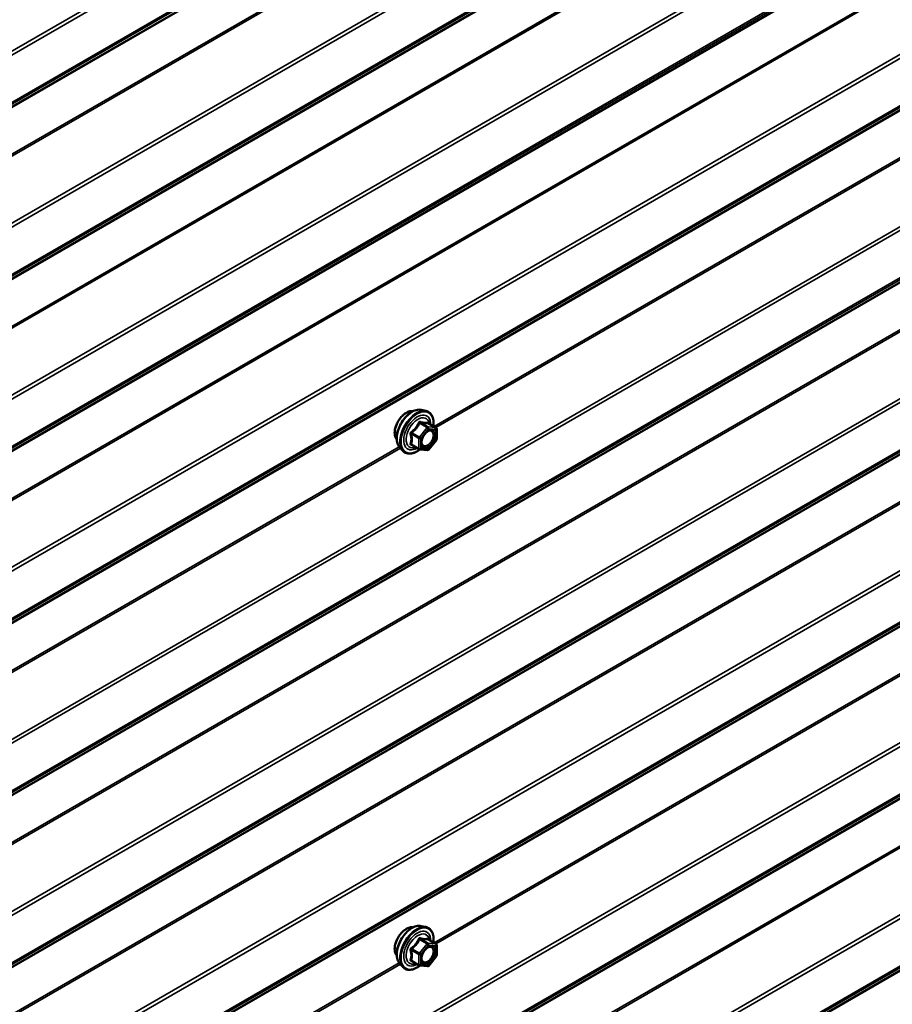
# Model space of a CAD drawing. Units: inches. Extents: x 0.6 to 33.4, y 0.6 to 21.4.
# Drawn here: x 29.7 to 30.8, y 15.3 to 16.6 of the extents above; entities that cross this region are included whole.
import ezdxf

# ---------------------------------------------------------------- set-up
doc = ezdxf.new("R2010")
doc.units = ezdxf.units.IN
doc.header["$LTSCALE"] = 2
doc.header["$MEASUREMENT"] = 0
doc.layers.add('Visible (ANSI)', color=7, linetype='Continuous', lineweight=50)
doc.layers.add('Visible Narrow (ANSI)', color=7, linetype='Continuous', lineweight=35)

msp = doc.modelspace()

# ---------------------------------------------------------------- linework, layer by layer
at = {"layer": 'Visible (ANSI)'}
for p, q in [((30.19887, 16.09547), (30.20478, 16.09427)), ((30.21774, 16.07266), (30.20793, 16.07833)), ((30.21864, 16.0711), (30.21864, 16.05809)), ((30.19643, 16.04526), (30.18661, 16.05093)), ((30.21825, 16.05696), (30.20849, 16.04482)), ((30.17136, 16.04782), (30.17535, 16.04331)), ((30.20693, 16.04416), (30.19717, 16.04503)), ((30.19887, 15.43717), (30.20478, 15.43597)), ((30.21774, 15.41436), (30.20793, 15.42002)), ((30.21864, 15.4128), (30.21864, 15.39979)), ((30.21825, 15.39866), (30.20849, 15.38652)), ((30.17136, 15.38952), (30.17535, 15.38501)), ((30.19643, 15.38696), (30.18661, 15.39263)), ((30.20693, 15.38586), (30.19717, 15.38673))]:
    msp.add_line(p, q, dxfattribs=at)
for centre, start, end in [((30.21684, 16.0711), 0, 60), ((30.21684, 16.05809), 321.20602, 0), ((30.19733, 16.04682), 240, 264.89609), ((30.20709, 16.04595), 264.89609, 321.20602), ((30.21684, 15.4128), 0, 60), ((30.21684, 15.39979), 321.20602, 0), ((30.19733, 15.38852), 240, 264.89609), ((30.20709, 15.38765), 264.89609, 321.20602)]:
    msp.add_arc(centre, 0.0018, start, end, dxfattribs=at)
for points, knots in [([(30.16774, 16.05763), (30.16743, 16.05798), (30.16715, 16.05835), (30.16612, 16.05998), (30.16558, 16.06145), (30.16499, 16.06479), (30.16496, 16.06669), (30.16542, 16.07067), (30.16592, 16.07276), (30.16738, 16.07692), (30.16834, 16.07899), (30.17063, 16.0829), (30.17196, 16.08474), (30.17486, 16.08802), (30.17643, 16.08946), (30.17966, 16.09178), (30.18133, 16.09267), (30.18461, 16.09377), (30.18622, 16.09398), (30.18801, 16.0938), (30.18829, 16.09376), (30.18857, 16.0937)], [5.1658739, 5.1658739, 5.1658739, 5.1658739, 5.2673085, 5.2673085, 5.5763028, 5.5763028, 5.9020695, 5.9020695, 6.2299475, 6.2299475, 6.5565079, 6.5565079, 6.8825049, 6.8825049, 7.2091452, 7.2091452, 7.5370815, 7.5370815, 7.8622387, 7.8622387, 7.9240955, 7.9240955, 7.9240955, 7.9240955]), ([(30.17136, 16.04782), (30.17014, 16.04919), (30.16923, 16.05088), (30.16795, 16.05486), (30.16765, 16.0572), (30.16773, 16.06226), (30.16814, 16.06498), (30.16962, 16.07049), (30.17068, 16.07327), (30.17336, 16.07862), (30.17496, 16.08118), (30.17855, 16.08586), (30.18054, 16.08797), (30.18474, 16.09152), (30.18695, 16.09297), (30.19139, 16.09501), (30.19362, 16.09561), (30.19683, 16.09575), (30.19787, 16.09568), (30.19887, 16.09547)], [5.1648094, 5.1648094, 5.1648094, 5.1648094, 5.4567948, 5.4567948, 5.7784286, 5.7784286, 6.110507, 6.110507, 6.4412953, 6.4412953, 6.7706258, 6.7706258, 7.1003066, 7.1003066, 7.4318653, 7.4318653, 7.762561, 7.762561, 7.92516, 7.92516, 7.92516, 7.92516]), ([(30.20478, 16.09427), (30.20667, 16.09388), (30.20839, 16.09303), (30.21124, 16.09053), (30.21236, 16.0889), (30.21399, 16.08495), (30.21446, 16.0826), (30.21464, 16.07833), (30.21455, 16.07652), (30.2143, 16.07465)], [1.6419747, 1.6419747, 1.6419747, 1.6419747, 1.9483021, 1.9483021, 2.2510345, 2.2510345, 2.5698516, 2.5698516, 2.7850047, 2.7850047, 2.7850047, 2.7850047]), ([(30.20793, 16.07833), (30.20784, 16.07838), (30.20778, 16.07843), (30.20772, 16.07849), (30.2077, 16.07851), (30.2077, 16.07851), (30.2077, 16.07851), (30.2077, 16.07851)], [0.024605139, 0.024605139, 0.024605139, 0.024605139, 0.035997017, 0.035997017, 0.045975075, 0.045975075, 0.046840155, 0.046840155, 0.046840155, 0.046840155]), ([(30.19983, 16.05001), (30.19952, 16.05063), (30.19929, 16.05143), (30.19912, 16.05326), (30.19915, 16.05426), (30.19948, 16.05639), (30.19977, 16.05753), (30.20061, 16.05983), (30.20116, 16.061), (30.20245, 16.06321), (30.2032, 16.06427), (30.20479, 16.06614), (30.20565, 16.06696), (30.20735, 16.06829), (30.2082, 16.0688), (30.20979, 16.06949), (30.21052, 16.06967), (30.21117, 16.06971), (30.21119, 16.06972), (30.21121, 16.06972)], [5.3326384, 5.3326384, 5.3326384, 5.3326384, 5.6570196, 5.6570196, 5.9518811, 5.9518811, 6.2493949, 6.2493949, 6.5511314, 6.5511314, 6.8544008, 6.8544008, 7.1559922, 7.1559922, 7.4532125, 7.4532125, 7.7483122, 7.7483122, 7.757331, 7.757331, 7.757331, 7.757331]), ([(30.19729, 16.04502), (30.19604, 16.04403), (30.19476, 16.04317), (30.19116, 16.04112), (30.18884, 16.04022), (30.1844, 16.03942), (30.18228, 16.0395), (30.17855, 16.04063), (30.17694, 16.04163), (30.17553, 16.04311), (30.17544, 16.04321), (30.17535, 16.04331)], [4.0127552, 4.0127552, 4.0127552, 4.0127552, 4.1941844, 4.1941844, 4.5198181, 4.5198181, 4.8400986, 4.8400986, 5.1436003, 5.1436003, 5.1648094, 5.1648094, 5.1648094, 5.1648094]), ([(30.16774, 15.39933), (30.16743, 15.39968), (30.16715, 15.40005), (30.16612, 15.40168), (30.16558, 15.40315), (30.16499, 15.40649), (30.16496, 15.40839), (30.16542, 15.41237), (30.16592, 15.41446), (30.16738, 15.41862), (30.16834, 15.42069), (30.17063, 15.4246), (30.17196, 15.42644), (30.17486, 15.42972), (30.17643, 15.43116), (30.17966, 15.43348), (30.18133, 15.43437), (30.18461, 15.43547), (30.18622, 15.43568), (30.18801, 15.4355), (30.18829, 15.43546), (30.18857, 15.4354)], [5.1658739, 5.1658739, 5.1658739, 5.1658739, 5.2673085, 5.2673085, 5.5763028, 5.5763028, 5.9020695, 5.9020695, 6.2299475, 6.2299475, 6.5565079, 6.5565079, 6.8825049, 6.8825049, 7.2091452, 7.2091452, 7.5370815, 7.5370815, 7.8622387, 7.8622387, 7.9240955, 7.9240955, 7.9240955, 7.9240955]), ([(30.17136, 15.38952), (30.17014, 15.39089), (30.16923, 15.39258), (30.16795, 15.39656), (30.16765, 15.3989), (30.16773, 15.40395), (30.16814, 15.40668), (30.16962, 15.41219), (30.17068, 15.41497), (30.17336, 15.42032), (30.17496, 15.42288), (30.17855, 15.42756), (30.18054, 15.42966), (30.18474, 15.43322), (30.18695, 15.43467), (30.19139, 15.43671), (30.19362, 15.43731), (30.19683, 15.43745), (30.19787, 15.43738), (30.19887, 15.43717)], [5.1648094, 5.1648094, 5.1648094, 5.1648094, 5.4567948, 5.4567948, 5.7784286, 5.7784286, 6.110507, 6.110507, 6.4412953, 6.4412953, 6.7706258, 6.7706258, 7.1003066, 7.1003066, 7.4318653, 7.4318653, 7.762561, 7.762561, 7.92516, 7.92516, 7.92516, 7.92516]), ([(30.20478, 15.43597), (30.20667, 15.43558), (30.20839, 15.43473), (30.21124, 15.43223), (30.21236, 15.43059), (30.21399, 15.42665), (30.21446, 15.4243), (30.21464, 15.42003), (30.21455, 15.41822), (30.2143, 15.41635)], [1.6419747, 1.6419747, 1.6419747, 1.6419747, 1.9483021, 1.9483021, 2.2510345, 2.2510345, 2.5698516, 2.5698516, 2.7850047, 2.7850047, 2.7850047, 2.7850047]), ([(30.19983, 15.39171), (30.19952, 15.39233), (30.19929, 15.39313), (30.19912, 15.39496), (30.19915, 15.39596), (30.19948, 15.39809), (30.19977, 15.39923), (30.20061, 15.40153), (30.20116, 15.4027), (30.20245, 15.40491), (30.2032, 15.40597), (30.20479, 15.40784), (30.20565, 15.40866), (30.20735, 15.40999), (30.2082, 15.4105), (30.20979, 15.41119), (30.21052, 15.41137), (30.21117, 15.41141), (30.21119, 15.41142), (30.21121, 15.41142)], [5.3326384, 5.3326384, 5.3326384, 5.3326384, 5.6570196, 5.6570196, 5.9518811, 5.9518811, 6.2493949, 6.2493949, 6.5511314, 6.5511314, 6.8544008, 6.8544008, 7.1559922, 7.1559922, 7.4532125, 7.4532125, 7.7483122, 7.7483122, 7.757331, 7.757331, 7.757331, 7.757331]), ([(30.20793, 15.42002), (30.20784, 15.42008), (30.20778, 15.42013), (30.20772, 15.42019), (30.2077, 15.42021), (30.2077, 15.42021), (30.2077, 15.42021), (30.2077, 15.42021)], [0.024605139, 0.024605139, 0.024605139, 0.024605139, 0.035997017, 0.035997017, 0.045975075, 0.045975075, 0.046840155, 0.046840155, 0.046840155, 0.046840155]), ([(30.19729, 15.38672), (30.19604, 15.38573), (30.19476, 15.38487), (30.19116, 15.38282), (30.18884, 15.38192), (30.1844, 15.38112), (30.18228, 15.3812), (30.17855, 15.38233), (30.17694, 15.38333), (30.17553, 15.38481), (30.17544, 15.38491), (30.17535, 15.38501)], [4.0127552, 4.0127552, 4.0127552, 4.0127552, 4.1941844, 4.1941844, 4.5198181, 4.5198181, 4.8400986, 4.8400986, 5.1436003, 5.1436003, 5.1648094, 5.1648094, 5.1648094, 5.1648094])]:
    msp.add_open_spline(points, degree=3, knots=knots, dxfattribs=at)
at = {"layer": 'Visible Narrow (ANSI)'}
for p, q in [((31.36763, 17.52921), (27.20272, 15.12459)), ((31.36763, 17.52424), (27.20393, 15.12033)), ((31.36763, 17.45756), (27.16642, 15.03199)), ((31.36763, 17.45864), (27.16703, 15.03342)), ((31.36763, 17.46162), (27.20272, 15.05701)), ((31.36763, 17.46378), (27.20393, 15.05987)), ((31.36763, 17.30977), (27.20272, 14.90516)), ((31.36763, 17.3048), (27.20393, 14.9009)), ((31.36763, 17.24219), (27.20272, 14.83758)), ((31.36763, 17.24435), (27.20393, 14.84044)), ((31.36763, 17.23813), (27.16642, 14.81256)), ((31.36763, 17.23921), (27.16703, 14.81399)), ((31.36763, 17.17822), (27.16642, 14.75266)), ((31.36763, 17.17574), (27.16703, 14.75052)), ((31.36763, 17.09034), (27.20272, 14.68573)), ((31.36763, 17.08537), (27.20393, 14.68146)), ((31.36763, 17.01869), (27.16642, 14.59313)), ((31.36763, 17.01977), (27.16703, 14.59456)), ((31.36763, 17.02275), (27.20272, 14.61814)), ((31.36763, 17.02491), (27.20393, 14.62101)), ((31.36763, 16.95879), (27.16642, 14.53322)), ((31.36763, 16.95631), (27.16703, 14.53109)), ((31.36763, 16.87091), (27.20272, 14.46629)), ((31.36763, 16.86594), (27.20393, 14.46203)), ((31.36763, 16.80332), (27.20272, 14.39871)), ((31.36763, 16.80548), (27.20393, 14.40157)), ((31.36763, 16.79926), (27.16642, 14.37369)), ((31.36763, 16.80034), (27.16703, 14.37512)), ((30.17087, 16.70671), (29.08386, 16.07912)), ((30.1723, 16.70505), (29.08601, 16.07788)), ((31.30224, 16.70161), (30.21531, 16.07407)), ((31.30367, 16.69995), (30.21746, 16.07282)), ((31.36763, 16.65147), (27.20272, 14.24686)), ((31.36763, 16.6465), (27.20393, 14.24259)), ((31.36763, 16.57983), (27.16642, 14.15426)), ((31.36763, 16.58091), (27.16703, 14.15569)), ((31.36763, 16.58389), (27.20272, 14.17928)), ((31.36763, 16.58605), (27.20393, 14.18214)), ((31.36763, 16.51992), (27.16642, 14.09436)), ((31.36763, 16.51744), (27.16703, 14.09222)), ((31.36763, 16.43204), (27.20272, 14.02743)), ((31.36763, 16.42707), (27.20393, 14.02316)), ((31.36763, 16.36445), (27.20272, 13.95984)), ((31.36763, 16.36661), (27.20393, 13.9627)), ((31.36763, 16.36039), (27.16642, 13.93483)), ((31.36763, 16.36147), (27.16703, 13.93626)), ((31.36763, 16.30049), (27.16642, 13.87492)), ((31.36763, 16.29801), (27.16703, 13.87279)), ((31.36763, 16.21261), (27.20272, 13.80799)), ((31.36763, 16.20764), (27.20393, 13.80373)), ((31.36763, 16.14096), (27.16642, 13.71539)), ((31.36763, 16.14204), (27.16703, 13.71682)), ((31.36763, 16.14502), (27.20272, 13.74041)), ((31.36763, 16.14718), (27.20393, 13.74327)), ((30.19681, 16.07844), (30.20645, 16.07288)), ((30.20772, 16.07361), (30.19809, 16.07918)), ((30.21748, 16.07274), (30.20772, 16.07361)), ((30.20784, 16.0783), (30.21748, 16.07274)), ((30.18642, 16.06466), (30.19606, 16.0591)), ((30.19669, 16.06074), (30.18705, 16.0663)), ((30.20645, 16.07288), (30.19669, 16.06074)), ((30.1986, 16.0591), (30.20836, 16.07124)), ((30.20836, 16.07124), (30.21812, 16.07037)), ((30.21812, 16.07037), (30.21812, 16.05736)), ((30.17087, 16.04841), (29.08394, 15.42087)), ((30.19606, 16.04609), (30.18642, 16.05165)), ((30.19606, 16.0591), (30.19606, 16.04609)), ((30.1986, 16.04609), (30.1986, 16.0591)), ((30.21812, 16.05736), (30.20836, 16.04522)), ((30.1723, 16.04675), (29.08609, 15.41963)), ((30.20836, 16.04522), (30.1986, 16.04609)), ((31.30224, 16.04331), (30.21531, 15.41577)), ((31.30367, 16.04165), (30.21746, 15.41452)), ((31.36763, 15.99317), (27.20272, 13.58856)), ((31.36763, 15.9882), (27.20393, 13.58429)), ((31.36763, 15.92261), (27.16703, 13.49739)), ((31.36763, 15.92559), (27.20272, 13.52098)), ((31.36763, 15.92775), (27.20393, 13.52384)), ((31.36763, 15.92153), (27.16642, 13.49596)), ((31.36763, 15.86162), (27.16642, 13.43606)), ((31.36763, 15.85914), (27.16703, 13.43392)), ((31.36763, 15.77374), (27.20272, 13.36913)), ((31.36763, 15.76877), (27.20393, 13.36486)), ((31.36763, 15.70209), (27.16642, 13.27652)), ((31.36763, 15.70317), (27.16703, 13.27796)), ((31.36763, 15.70615), (27.20272, 13.30154)), ((31.36763, 15.70831), (27.20393, 13.3044)), ((30.20772, 15.41531), (30.19809, 15.42088)), ((30.19669, 15.40244), (30.18705, 15.408)), ((30.20645, 15.41458), (30.19669, 15.40244)), ((30.19681, 15.42014), (30.20645, 15.41458)), ((30.1986, 15.4008), (30.20836, 15.41294)), ((30.21748, 15.41444), (30.20772, 15.41531)), ((30.20784, 15.42), (30.21748, 15.41444)), ((30.20836, 15.41294), (30.21812, 15.41207)), ((30.21812, 15.41207), (30.21812, 15.39905)), ((30.18642, 15.40636), (30.19606, 15.4008)), ((30.19606, 15.4008), (30.19606, 15.38779)), ((30.1986, 15.38779), (30.1986, 15.4008)), ((30.21812, 15.39905), (30.20836, 15.38692)), ((30.17087, 15.39011), (29.08394, 14.76257)), ((30.1723, 15.38845), (29.08609, 14.76133)), ((30.19606, 15.38779), (30.18642, 15.39335)), ((30.20836, 15.38692), (30.1986, 15.38779))]:
    msp.add_line(p, q, dxfattribs=at)
for centre, major_axis, ratio, start_param, end_param in [((30.18036, 16.07439), (-0.01062, -0.0184), 0.5773503, 3.3535374, 6.0712406), ((30.18777, 16.07011), (-0.01401, -0.02427), 0.5773503, 3.3322137, 6.0925643), ((30.1929, 16.06715), (-0.01498, -0.02595), 0.5773503, 3.3322137, 6.0925643), ((30.19379, 16.06664), (-0.0145, -0.02511), 0.5773503, 2.2053575, 7.2231213), ((30.19379, 16.06664), (0.01216, 0.02106), 0.5773503, 5.4975062, 10.2104571), ((30.19462, 16.06616), (-0.01055, -0.01828), 0.5773503, 2.5227558, 6.9020222), ((30.19618, 16.07935), (-0.00167, 0.00067), 0.3899094, 1.166601, 2.1132176), ((30.19872, 16.08082), (-0.0004, -0.00175), 0.5541429, 5.0798919, 6.0265085), ((30.20709, 16.07197), (0.0009, 0.00156), 0.5773503, 0.2617994, 1.3089969), ((30.20848, 16.07994), (-0.00042, 0.00175), 0.9349583, 1.5568542, 2.5034709), ((30.20709, 16.07197), (0.00016, 0.00179), 0.7886751, 4.3615096, 5.9323059), ((30.18515, 16.06393), (-0.00174, -0.00045), 0.3546411, 3.8071343, 4.7537509), ((30.18642, 16.06721), (0.00105, -0.00146), 0.009094, 4.4278645, 5.3744812), ((30.19733, 16.05983), (-0.0009, -0.00156), 0.5773503, 4.4505896, 5.4977871), ((30.19733, 16.05983), (-0.0014, 0.00113), 0.2113249, 3.773507, 5.3443033), ((30.20709, 16.07197), (0.0014, -0.00113), 0.2113249, 0.6319143, 2.2027106), ((30.21194, 16.06791), (0.00016, 0.00179), 0.7885033, 0.1086971, 1.2189394), ((30.21684, 16.0711), (0.0009, 0.00156), 0.5773503, 0, 0.2617994), ((30.21684, 16.0711), (0.00016, 0.00179), 0.7886751, 4.3615096, 5.9323059), ((30.21684, 16.0711), (0.0018, 0), 0.5773503, 5.4977871, 6.2831853), ((30.18515, 16.05092), (0.00169, -0.00062), 0.7354565, 1.01996, 1.9665767), ((30.18642, 16.04911), (0.0004, 0.00175), 0.5541429, 0.1117394, 0.6899399), ((30.19733, 16.05983), (0.0018, 0), 0.5773503, 3.9269908, 5.4977871), ((30.21684, 16.05809), (0.0018, 0), 0.5773503, 5.4977871, 6.2831853), ((30.21684, 16.05809), (0.0014, -0.00113), 0.2113249, 0, 0.6319143), ((30.19733, 16.04682), (-0.0009, -0.00156), 0.5773503, 5.4977871, 6.2831853), ((30.19733, 16.04682), (-0.0018, 0), 0.5773503, 0.7853982, 2.3561945), ((30.19733, 16.04682), (-0.00016, -0.00179), 0.7886751, 0, 1.2199169), ((30.20709, 16.04595), (-0.00016, -0.00179), 0.7886751, 0, 1.2199169), ((30.20709, 16.04595), (0.0014, -0.00113), 0.2113249, 0, 0.6319143), ((30.18036, 15.41609), (-0.01062, -0.0184), 0.5773503, 3.3535374, 6.0712406), ((30.18777, 15.41181), (-0.01401, -0.02427), 0.5773503, 3.3322137, 6.0925643), ((30.1929, 15.40885), (-0.01498, -0.02595), 0.5773503, 3.3322137, 6.0925643), ((30.19379, 15.40834), (-0.0145, -0.02511), 0.5773503, 2.2053575, 7.2231213), ((30.19379, 15.40834), (0.01216, 0.02106), 0.5773503, 5.4975062, 10.2104571), ((30.19462, 15.40786), (-0.01055, -0.01828), 0.5773503, 2.5227558, 6.9020222), ((30.19618, 15.42105), (-0.00167, 0.00067), 0.3899094, 1.166601, 2.1132176), ((30.19872, 15.42252), (-0.0004, -0.00175), 0.5541429, 5.0798919, 6.0265085), ((30.20848, 15.42164), (-0.00042, 0.00175), 0.9349583, 1.5568542, 2.5034709), ((30.18642, 15.40891), (0.00105, -0.00146), 0.009094, 4.4278645, 5.3744812), ((30.20709, 15.41367), (0.0009, 0.00156), 0.5773503, 0.2617994, 1.3089969), ((30.20709, 15.41367), (0.0014, -0.00113), 0.2113249, 0.6319143, 2.2027106), ((30.20709, 15.41367), (0.00016, 0.00179), 0.7886751, 4.3615096, 5.9323059), ((30.21194, 15.40961), (0.00016, 0.00179), 0.7885033, 0.1086971, 1.2189394), ((30.21684, 15.4128), (0.0009, 0.00156), 0.5773503, 0, 0.2617994), ((30.21684, 15.4128), (0.00016, 0.00179), 0.7886751, 4.3615096, 5.9323059), ((30.21684, 15.4128), (0.0018, 0), 0.5773503, 5.4977871, 6.2831853), ((30.18515, 15.40563), (-0.00174, -0.00045), 0.3546411, 3.8071343, 4.7537509), ((30.19733, 15.40153), (-0.0009, -0.00156), 0.5773503, 4.4505896, 5.4977871), ((30.19733, 15.40153), (0.0018, 0), 0.5773503, 3.9269908, 5.4977871), ((30.19733, 15.40153), (-0.0014, 0.00113), 0.2113249, 3.773507, 5.3443033), ((30.21684, 15.39979), (0.0018, 0), 0.5773503, 5.4977871, 6.2831853), ((30.21684, 15.39979), (0.0014, -0.00113), 0.2113249, 0, 0.6319143), ((30.18515, 15.39262), (0.00169, -0.00062), 0.7354565, 1.01996, 1.9665767), ((30.18642, 15.39081), (0.0004, 0.00175), 0.5541429, 0.1117394, 0.6899399), ((30.19733, 15.38852), (-0.0009, -0.00156), 0.5773503, 5.4977871, 6.2831853), ((30.19733, 15.38852), (-0.0018, 0), 0.5773503, 0.7853982, 2.3561945), ((30.19733, 15.38852), (-0.00016, -0.00179), 0.7886751, 0, 1.2199169), ((30.20709, 15.38765), (-0.00016, -0.00179), 0.7886751, 0, 1.2199169), ((30.20709, 15.38765), (0.0014, -0.00113), 0.2113249, 0, 0.6319143)]:
    msp.add_ellipse(centre, major_axis=major_axis, ratio=ratio, start_param=start_param, end_param=end_param, dxfattribs=at)
for centre in [(30.20836, 16.05823), (30.20836, 15.39993)]:
    msp.add_ellipse(centre, major_axis=(0.00688, 0.01192), ratio=0.5773503, dxfattribs=at)
for points, knots in [([(30.19528, 16.07901), (30.19504, 16.07837), (30.19477, 16.07773), (30.19376, 16.07553), (30.19287, 16.07404), (30.19176, 16.07266), (30.19066, 16.07129), (30.18935, 16.07005), (30.18733, 16.06846), (30.18673, 16.06803), (30.18611, 16.06761)], [-0.79389075, -0.79389075, -0.79389075, -0.79389075, -0.73452768, -0.73452768, -0.58748351, -0.58748351, -0.58748351, -0.44043934, -0.44043934, -0.38107627, -0.38107627, -0.38107627, -0.38107627]), ([(30.18705, 16.0663), (30.18769, 16.06676), (30.18831, 16.06723), (30.19041, 16.06895), (30.19178, 16.07031), (30.19296, 16.07178), (30.19415, 16.07325), (30.19513, 16.07483), (30.19625, 16.07711), (30.19654, 16.07778), (30.19681, 16.07844)], [0.38107627, 0.38107627, 0.38107627, 0.38107627, 0.44043934, 0.44043934, 0.58748351, 0.58748351, 0.58748351, 0.73452768, 0.73452768, 0.79389075, 0.79389075, 0.79389075, 0.79389075]), ([(30.19767, 16.08039), (30.19744, 16.08045), (30.19721, 16.08048), (30.19666, 16.08044), (30.19634, 16.08032), (30.19585, 16.07996), (30.19567, 16.07975), (30.19542, 16.07935), (30.19534, 16.07919), (30.19528, 16.07901)], [-0.097231966, -0.097231966, -0.097231966, -0.097231966, -0.074882683, -0.074882683, -0.041601491, -0.041601491, -0.016000573, -0.016000573, 0, 0, 0, 0]), ([(30.19681, 16.07844), (30.19682, 16.07855), (30.19685, 16.07864), (30.19693, 16.07887), (30.19701, 16.07899), (30.19726, 16.07919), (30.19744, 16.07925), (30.19778, 16.07925), (30.19793, 16.07922), (30.19809, 16.07918)], [0, 0, 0, 0, 0.016000573, 0.016000573, 0.041601491, 0.041601491, 0.074882683, 0.074882683, 0.097231966, 0.097231966, 0.097231966, 0.097231966]), ([(30.20684, 16.07958), (30.20659, 16.07949), (30.20631, 16.07942), (30.20527, 16.07923), (30.20435, 16.0792), (30.20325, 16.07929), (30.20214, 16.07939), (30.20085, 16.07963), (30.19887, 16.08009), (30.19828, 16.08024), (30.19767, 16.08039)], [-0.79343171, -0.79343171, -0.79343171, -0.79343171, -0.73407951, -0.73407951, -0.58703534, -0.58703534, -0.58703534, -0.43999117, -0.43999117, -0.38063897, -0.38063897, -0.38063897, -0.38063897]), ([(30.19809, 16.07918), (30.19872, 16.07903), (30.19934, 16.0789), (30.20143, 16.07847), (30.20281, 16.07825), (30.204, 16.07815), (30.20518, 16.07804), (30.20616, 16.07805), (30.20728, 16.07819), (30.20757, 16.07824), (30.20784, 16.0783)], [0.38063897, 0.38063897, 0.38063897, 0.38063897, 0.43999117, 0.43999117, 0.58703534, 0.58703534, 0.58703534, 0.73407951, 0.73407951, 0.79343171, 0.79343171, 0.79343171, 0.79343171]), ([(30.2079, 16.07834), (30.20787, 16.07843), (30.20784, 16.07851), (30.20769, 16.07891), (30.20755, 16.07917), (30.20728, 16.07948), (30.20717, 16.07956), (30.20698, 16.0796), (30.20691, 16.0796), (30.20684, 16.07958)], [-0.083033185, -0.083033185, -0.083033185, -0.083033185, -0.074882683, -0.074882683, -0.041601491, -0.041601491, -0.016000573, -0.016000573, 0, 0, 0, 0]), ([(30.20784, 16.0783), (30.20786, 16.07833), (30.20787, 16.07834), (30.2079, 16.07834), (30.20792, 16.07833), (30.20793, 16.07833)], [0, 0, 0, 0, 0.016000573, 0.016000573, 0.024605139, 0.024605139, 0.024605139, 0.024605139]), ([(30.18611, 16.06761), (30.18588, 16.06745), (30.18567, 16.06726), (30.18521, 16.06674), (30.18501, 16.06638), (30.18482, 16.06569), (30.18479, 16.06539), (30.18483, 16.06489), (30.18486, 16.06471), (30.18491, 16.06453)], [-0.097231966, -0.097231966, -0.097231966, -0.097231966, -0.074882683, -0.074882683, -0.041601491, -0.041601491, -0.016000573, -0.016000573, 0, 0, 0, 0]), ([(30.18491, 16.06453), (30.18511, 16.06386), (30.18528, 16.06319), (30.18581, 16.06091), (30.18602, 16.05933), (30.18602, 16.05786), (30.18602, 16.05639), (30.18581, 16.05503), (30.18528, 16.05326), (30.18511, 16.05277), (30.18491, 16.0523)], [-0.79389075, -0.79389075, -0.79389075, -0.79389075, -0.73452768, -0.73452768, -0.58748351, -0.58748351, -0.58748351, -0.44043934, -0.44043934, -0.38107627, -0.38107627, -0.38107627, -0.38107627]), ([(30.18642, 16.06466), (30.18637, 16.06477), (30.18633, 16.06488), (30.18627, 16.06517), (30.18627, 16.06534), (30.18636, 16.06571), (30.18648, 16.0659), (30.18676, 16.06615), (30.1869, 16.06624), (30.18705, 16.0663)], [0, 0, 0, 0, 0.016000573, 0.016000573, 0.041601491, 0.041601491, 0.074882683, 0.074882683, 0.097231966, 0.097231966, 0.097231966, 0.097231966]), ([(30.18642, 16.05165), (30.1866, 16.05215), (30.18676, 16.05266), (30.18725, 16.05453), (30.18745, 16.05599), (30.18745, 16.05756), (30.18745, 16.05914), (30.18725, 16.06082), (30.18676, 16.06325), (30.1866, 16.06396), (30.18642, 16.06466)], [0.38107627, 0.38107627, 0.38107627, 0.38107627, 0.44043934, 0.44043934, 0.58748351, 0.58748351, 0.58748351, 0.73452768, 0.73452768, 0.79389075, 0.79389075, 0.79389075, 0.79389075]), ([(30.21066, 16.06864), (30.21157, 16.06856), (30.21238, 16.06819), (30.21374, 16.06679), (30.21422, 16.06562), (30.21448, 16.06292), (30.21432, 16.06145), (30.21348, 16.0585), (30.21285, 16.05705), (30.2113, 16.05448), (30.21041, 16.05334), (30.20861, 16.05156), (30.20771, 16.05087), (30.20604, 16.04994), (30.20527, 16.04965), (30.20408, 16.04943), (30.20364, 16.04941), (30.20322, 16.04944), (30.20257, 16.0495), (30.20198, 16.0497), (30.20066, 16.05059), (30.20007, 16.05149), (30.19946, 16.05374), (30.19942, 16.05507), (30.19971, 16.05698), (30.19982, 16.05748), (30.19996, 16.058)], [-0.8356439, -0.8356439, -0.8356439, -0.8356439, -0.7228785, -0.7228785, -0.5843537, -0.5843537, -0.4580668, -0.4580668, -0.3396703, -0.3396703, -0.2306045, -0.2306045, -0.1346235, -0.1346235, -0.0517783, -0.0517783, 0, 0, 0, 0.0802803, 0.0802803, 0.2087287, 0.2087287, 0.3306097, 0.3306097, 0.3734216, 0.3734216, 0.3734216, 0.3734216]), ([(30.19983, 16.05002), (30.20021, 16.04927), (30.20073, 16.04867), (30.20193, 16.04787), (30.20261, 16.04763), (30.20336, 16.04757), (30.20384, 16.04752), (30.20435, 16.04755), (30.20572, 16.0478), (30.20661, 16.04813), (30.20854, 16.04921), (30.20957, 16.05), (30.21165, 16.05206), (30.21267, 16.05337), (30.21446, 16.05634), (30.21519, 16.05801), (30.21615, 16.0614), (30.21634, 16.06311), (30.21604, 16.06622), (30.21549, 16.06757), (30.21392, 16.06918), (30.21299, 16.06961), (30.21194, 16.0697)], [-0.165452, -0.165452, -0.165452, -0.165452, -0.0802803, -0.0802803, 0, 0, 0, 0.0517783, 0.0517783, 0.1346235, 0.1346235, 0.2306045, 0.2306045, 0.3396703, 0.3396703, 0.4580668, 0.4580668, 0.5843537, 0.5843537, 0.7228785, 0.7228785, 0.8356439, 0.8356439, 0.8356439, 0.8356439]), ([(30.20435, 16.06561), (30.20449, 16.06575), (30.20462, 16.06588), (30.20589, 16.06706), (30.20711, 16.06784), (30.2091, 16.06858), (30.20993, 16.06871), (30.21066, 16.06864)], [0.60217178, 0.60217178, 0.60217178, 0.60217178, 0.61751594, 0.61751594, 0.74414261, 0.74414261, 0.83564392, 0.83564392, 0.83564392, 0.83564392]), ([(30.18491, 16.0523), (30.18484, 16.05212), (30.1848, 16.05195), (30.18481, 16.05152), (30.1849, 16.05129), (30.18523, 16.05095), (30.18542, 16.05083), (30.18579, 16.05068), (30.18594, 16.05064), (30.18611, 16.0506)], [-0.097231966, -0.097231966, -0.097231966, -0.097231966, -0.074882683, -0.074882683, -0.041601491, -0.041601491, -0.016000573, -0.016000573, 0, 0, 0, 0]), ([(30.18661, 16.05093), (30.18653, 16.05098), (30.18646, 16.05103), (30.18631, 16.05119), (30.18627, 16.05131), (30.18631, 16.0515), (30.18635, 16.05158), (30.18642, 16.05165)], [0.024605139, 0.024605139, 0.024605139, 0.024605139, 0.041601491, 0.041601491, 0.074882683, 0.074882683, 0.097231966, 0.097231966, 0.097231966, 0.097231966]), ([(30.19528, 15.42071), (30.19504, 15.42007), (30.19477, 15.41943), (30.19376, 15.41723), (30.19287, 15.41573), (30.19176, 15.41436), (30.19066, 15.41299), (30.18935, 15.41174), (30.18733, 15.41016), (30.18673, 15.40973), (30.18611, 15.40931)], [-0.79389075, -0.79389075, -0.79389075, -0.79389075, -0.73452768, -0.73452768, -0.58748351, -0.58748351, -0.58748351, -0.44043934, -0.44043934, -0.38107627, -0.38107627, -0.38107627, -0.38107627]), ([(30.19767, 15.42209), (30.19744, 15.42215), (30.19721, 15.42218), (30.19666, 15.42214), (30.19634, 15.42202), (30.19585, 15.42165), (30.19567, 15.42145), (30.19542, 15.42105), (30.19534, 15.42089), (30.19528, 15.42071)], [-0.097231966, -0.097231966, -0.097231966, -0.097231966, -0.074882683, -0.074882683, -0.041601491, -0.041601491, -0.016000573, -0.016000573, 0, 0, 0, 0]), ([(30.19681, 15.42014), (30.19682, 15.42024), (30.19685, 15.42034), (30.19693, 15.42057), (30.19701, 15.42069), (30.19726, 15.42089), (30.19744, 15.42095), (30.19778, 15.42095), (30.19793, 15.42092), (30.19809, 15.42088)], [0, 0, 0, 0, 0.016000573, 0.016000573, 0.041601491, 0.041601491, 0.074882683, 0.074882683, 0.097231966, 0.097231966, 0.097231966, 0.097231966]), ([(30.20684, 15.42128), (30.20659, 15.42119), (30.20631, 15.42112), (30.20527, 15.42093), (30.20435, 15.4209), (30.20325, 15.42099), (30.20214, 15.42109), (30.20085, 15.42133), (30.19887, 15.42179), (30.19828, 15.42194), (30.19767, 15.42209)], [-0.79343171, -0.79343171, -0.79343171, -0.79343171, -0.73407951, -0.73407951, -0.58703534, -0.58703534, -0.58703534, -0.43999117, -0.43999117, -0.38063897, -0.38063897, -0.38063897, -0.38063897]), ([(30.19809, 15.42088), (30.19872, 15.42073), (30.19934, 15.4206), (30.20143, 15.42017), (30.20281, 15.41995), (30.204, 15.41984), (30.20518, 15.41974), (30.20616, 15.41975), (30.20728, 15.41989), (30.20757, 15.41994), (30.20784, 15.42)], [0.38063897, 0.38063897, 0.38063897, 0.38063897, 0.43999117, 0.43999117, 0.58703534, 0.58703534, 0.58703534, 0.73407951, 0.73407951, 0.79343171, 0.79343171, 0.79343171, 0.79343171]), ([(30.2079, 15.42004), (30.20787, 15.42013), (30.20784, 15.42021), (30.20769, 15.42061), (30.20755, 15.42087), (30.20728, 15.42118), (30.20717, 15.42126), (30.20698, 15.4213), (30.20691, 15.4213), (30.20684, 15.42128)], [-0.083033185, -0.083033185, -0.083033185, -0.083033185, -0.074882683, -0.074882683, -0.041601491, -0.041601491, -0.016000573, -0.016000573, 0, 0, 0, 0]), ([(30.18611, 15.40931), (30.18588, 15.40915), (30.18567, 15.40896), (30.18521, 15.40844), (30.18501, 15.40808), (30.18482, 15.40739), (30.18479, 15.40709), (30.18483, 15.40659), (30.18486, 15.40641), (30.18491, 15.40623)], [-0.097231966, -0.097231966, -0.097231966, -0.097231966, -0.074882683, -0.074882683, -0.041601491, -0.041601491, -0.016000573, -0.016000573, 0, 0, 0, 0]), ([(30.18642, 15.40636), (30.18637, 15.40647), (30.18633, 15.40658), (30.18627, 15.40687), (30.18627, 15.40704), (30.18636, 15.40741), (30.18648, 15.4076), (30.18676, 15.40785), (30.1869, 15.40794), (30.18705, 15.408)], [0, 0, 0, 0, 0.016000573, 0.016000573, 0.041601491, 0.041601491, 0.074882683, 0.074882683, 0.097231966, 0.097231966, 0.097231966, 0.097231966]), ([(30.18705, 15.408), (30.18769, 15.40846), (30.18831, 15.40893), (30.19041, 15.41065), (30.19178, 15.41201), (30.19296, 15.41348), (30.19415, 15.41495), (30.19513, 15.41653), (30.19625, 15.41881), (30.19654, 15.41948), (30.19681, 15.42014)], [0.38107627, 0.38107627, 0.38107627, 0.38107627, 0.44043934, 0.44043934, 0.58748351, 0.58748351, 0.58748351, 0.73452768, 0.73452768, 0.79389075, 0.79389075, 0.79389075, 0.79389075]), ([(30.21066, 15.41034), (30.21157, 15.41026), (30.21238, 15.40989), (30.21374, 15.40849), (30.21422, 15.40732), (30.21448, 15.40462), (30.21432, 15.40314), (30.21348, 15.4002), (30.21285, 15.39875), (30.2113, 15.39618), (30.21041, 15.39504), (30.20861, 15.39325), (30.20771, 15.39257), (30.20604, 15.39163), (30.20527, 15.39135), (30.20408, 15.39113), (30.20364, 15.39111), (30.20322, 15.39114), (30.20257, 15.3912), (30.20198, 15.3914), (30.20066, 15.39229), (30.20007, 15.39319), (30.19946, 15.39544), (30.19942, 15.39677), (30.19971, 15.39868), (30.19982, 15.39918), (30.19996, 15.3997)], [-0.8356439, -0.8356439, -0.8356439, -0.8356439, -0.7228785, -0.7228785, -0.5843537, -0.5843537, -0.4580668, -0.4580668, -0.3396703, -0.3396703, -0.2306045, -0.2306045, -0.1346235, -0.1346235, -0.0517783, -0.0517783, 0, 0, 0, 0.0802803, 0.0802803, 0.2087287, 0.2087287, 0.3306097, 0.3306097, 0.3734216, 0.3734216, 0.3734216, 0.3734216]), ([(30.19983, 15.39172), (30.20021, 15.39097), (30.20073, 15.39037), (30.20193, 15.38957), (30.20261, 15.38933), (30.20336, 15.38926), (30.20384, 15.38922), (30.20435, 15.38925), (30.20572, 15.3895), (30.20661, 15.38983), (30.20854, 15.39091), (30.20957, 15.3917), (30.21165, 15.39376), (30.21267, 15.39507), (30.21446, 15.39804), (30.21519, 15.39971), (30.21615, 15.4031), (30.21634, 15.40481), (30.21604, 15.40792), (30.21549, 15.40927), (30.21392, 15.41088), (30.21299, 15.41131), (30.21194, 15.4114)], [-0.165452, -0.165452, -0.165452, -0.165452, -0.0802803, -0.0802803, 0, 0, 0, 0.0517783, 0.0517783, 0.1346235, 0.1346235, 0.2306045, 0.2306045, 0.3396703, 0.3396703, 0.4580668, 0.4580668, 0.5843537, 0.5843537, 0.7228785, 0.7228785, 0.8356439, 0.8356439, 0.8356439, 0.8356439]), ([(30.20435, 15.40731), (30.20449, 15.40745), (30.20462, 15.40758), (30.20589, 15.40876), (30.20711, 15.40954), (30.2091, 15.41028), (30.20993, 15.41041), (30.21066, 15.41034)], [0.60217178, 0.60217178, 0.60217178, 0.60217178, 0.61751594, 0.61751594, 0.74414261, 0.74414261, 0.83564392, 0.83564392, 0.83564392, 0.83564392]), ([(30.20784, 15.42), (30.20786, 15.42003), (30.20787, 15.42004), (30.2079, 15.42004), (30.20792, 15.42003), (30.20793, 15.42002)], [0, 0, 0, 0, 0.016000573, 0.016000573, 0.024605139, 0.024605139, 0.024605139, 0.024605139]), ([(30.18491, 15.40623), (30.18511, 15.40556), (30.18528, 15.40489), (30.18581, 15.40261), (30.18602, 15.40103), (30.18602, 15.39956), (30.18602, 15.39809), (30.18581, 15.39673), (30.18528, 15.39496), (30.18511, 15.39447), (30.18491, 15.394)], [-0.79389075, -0.79389075, -0.79389075, -0.79389075, -0.73452768, -0.73452768, -0.58748351, -0.58748351, -0.58748351, -0.44043934, -0.44043934, -0.38107627, -0.38107627, -0.38107627, -0.38107627]), ([(30.18642, 15.39335), (30.1866, 15.39385), (30.18676, 15.39436), (30.18725, 15.39623), (30.18745, 15.39769), (30.18745, 15.39926), (30.18745, 15.40084), (30.18725, 15.40252), (30.18676, 15.40495), (30.1866, 15.40566), (30.18642, 15.40636)], [0.38107627, 0.38107627, 0.38107627, 0.38107627, 0.44043934, 0.44043934, 0.58748351, 0.58748351, 0.58748351, 0.73452768, 0.73452768, 0.79389075, 0.79389075, 0.79389075, 0.79389075]), ([(30.18491, 15.394), (30.18484, 15.39382), (30.1848, 15.39365), (30.18481, 15.39322), (30.1849, 15.39299), (30.18523, 15.39265), (30.18542, 15.39253), (30.18579, 15.39238), (30.18594, 15.39233), (30.18611, 15.3923)], [-0.097231966, -0.097231966, -0.097231966, -0.097231966, -0.074882683, -0.074882683, -0.041601491, -0.041601491, -0.016000573, -0.016000573, 0, 0, 0, 0]), ([(30.18661, 15.39263), (30.18653, 15.39268), (30.18646, 15.39273), (30.18631, 15.39289), (30.18627, 15.39301), (30.18631, 15.3932), (30.18635, 15.39328), (30.18642, 15.39335)], [0.024605139, 0.024605139, 0.024605139, 0.024605139, 0.041601491, 0.041601491, 0.074882683, 0.074882683, 0.097231966, 0.097231966, 0.097231966, 0.097231966])]:
    msp.add_open_spline(points, degree=3, knots=knots, dxfattribs=at)
for points in [[(30.21194, 16.0697), (30.2117, 16.06973), (30.21146, 16.06973), (30.21121, 16.06972)], [(30.18611, 16.0506), (30.18667, 16.05048), (30.18721, 16.05038), (30.18774, 16.05028)], [(30.21194, 15.4114), (30.2117, 15.41143), (30.21146, 15.41143), (30.21121, 15.41142)], [(30.18611, 15.3923), (30.18667, 15.39218), (30.18721, 15.39208), (30.18774, 15.39198)]]:
    msp.add_open_spline(points, degree=3, dxfattribs=at)

doc.saveas('drawing.dxf')
